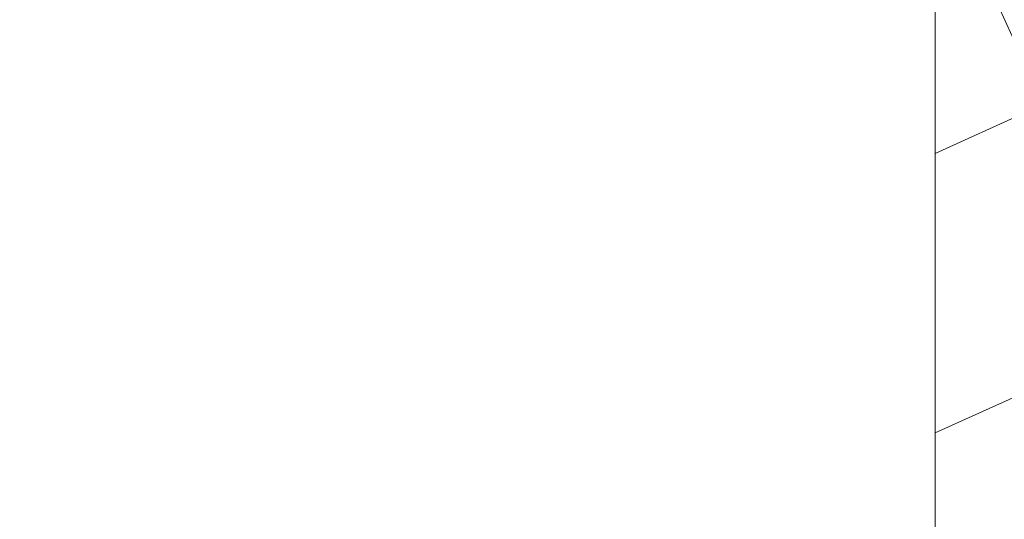
# Model space of a CAD drawing. Units: millimetres. Extents: x 0 to 747, y -14 to 589.
# Drawn here: x 306 to 332, y 53 to 66 of the extents above; entities that cross this region are included whole.
import ezdxf

# ---------------------------------------------------------------- set-up
doc = ezdxf.new("R2010")
doc.units = ezdxf.units.MM
doc.header["$PDMODE"] = 2
doc.header["$PDSIZE"] = 10
doc.linetypes.add('AM_ISO08W050', pattern=[18, 12, -1.5, 3, -1.5])
for name, color, linetype, lineweight in [('AEL-AM_7', 4, 'AM_ISO08W050', 18), ('AM_2', 6, 'Continuous', 20), ('AM_5', 3, 'Continuous', 20), ('Contour principale', 30, 'Continuous', 15), ('Contour secondaire', 5, 'Continuous', 9)]:
    doc.layers.add(name, color=color, linetype=linetype, lineweight=lineweight)
doc.styles.get("Standard").update_dxf_attribs({"font": 'arial.ttf'})
doc.dimstyles.new('MAL-ISO$0', dxfattribs={"dimtxt": 3, "dimasz": 3, "dimexe": 1, "dimexo": 1, "dimgap": 1.5, "dimtad": 1, "dimtxsty": 'Standard', "dimcen": 0, "dimclrd": 256, "dimclre": 256, "dimclrt": 3, "dimadec": 1, "dimazin": 2, "dimtp": 0.1, "dimtm": 0.1, "dimtfac": 0.71, "dimtmove": 0, "dimatfit": 3, "dimfxl": 1, "dimlwd": -1, "dimlwe": -1, "dimarcsym": 1})

# ---------------------------------------------------------------- blocks, each defined once
blk = doc.blocks.new('*D14')
at = {"layer": 'AM_5', "transparency": 16777216}
for p, q in [((328.9459216963023, 293.7538166571088), (273.3487329521157, 293.7538166571088)), ((274.3487329521157, 290.7538166571088), (274.3487329521158, 15.49447512984534)), ((305.0072569429867, 12.49447512984535), (273.3487329521158, 12.49447512984534))]:
    blk.add_line(p, q, dxfattribs=at)
for points in [[(273.8487329521157, 290.7538166571088), (274.8487329521157, 290.7538166571088), (274.3487329521157, 293.7538166571088)], [(273.8487329521158, 15.49447512984534), (274.8487329521158, 15.49447512984534), (274.3487329521158, 12.49447512984534)]]:
    blk.add_solid(points, dxfattribs=at)
at = {"layer": 'Defpoints', "color": 0, "transparency": 16777216}
for p in [(329.9459216963023, 293.7538166571088), (274.3487329521158, 12.49447512984534), (306.0072569429867, 12.49447512984535)]:
    blk.add_point(p, dxfattribs=at)
at = {"layer": 'AM_5', "color": 3, "transparency": 16777216, "insert": (270.225267740656, 153.3827017062886), "char_height": 4, "attachment_point": 5, "rotation": 90}
blk.add_mtext('Hauteur Fond de feuillure = HO + 10 (2050)', dxfattribs=at)
blk = doc.blocks.new('*D16')
at = {"layer": 'AM_5', "transparency": 16777216}
for p, q in [((328.9451706404798, 292.2538166570886), (287.3130164317353, 292.2538166570886)), ((288.3130164317353, 289.2538166570886), (288.3130164317353, 18.99447554166409)), ((328.9451766301299, 15.99447554166409), (287.3130164317353, 15.99447554166409))]:
    blk.add_line(p, q, dxfattribs=at)
for points in [[(287.8130164317353, 289.2538166570886), (288.8130164317353, 289.2538166570886), (288.3130164317353, 292.2538166570886)], [(287.8130164317353, 18.99447554166409), (288.8130164317353, 18.99447554166409), (288.3130164317353, 15.99447554166409)]]:
    blk.add_solid(points, dxfattribs=at)
at = {"layer": 'Defpoints', "color": 0, "transparency": 16777216}
for p in [(329.9451706404798, 292.2538166570886), (288.3130164317353, 15.99447554166409), (329.9451766301299, 15.99447554166409)]:
    blk.add_point(p, dxfattribs=at)
at = {"layer": 'AM_5', "color": 3, "transparency": 16777216, "insert": (284.1909154767557, 154.2118813860054), "char_height": 4, "attachment_point": 5, "rotation": 90}
blk.add_mtext('{\\fArial Black|b1|i0|c0|p34;\\C1;Hauteur Ouvrant : HO (2040)}', dxfattribs=at)
blk = doc.blocks.new('*D18')
at = {"layer": 'AM_5', "transparency": 16777216}
for p, q in [((328.9451700956597, 315.2538166570918), (257.1253509179986, 315.2538166570918)), ((258.1253509179986, 312.2538166570918), (258.1253509179987, 15.49447512989991)), ((305.0072569429867, 12.49447512989992), (257.1253509179987, 12.49447512989991))]:
    blk.add_line(p, q, dxfattribs=at)
for points in [[(257.6253509179986, 312.2538166570918), (258.6253509179986, 312.2538166570918), (258.1253509179986, 315.2538166570918)], [(257.6253509179987, 15.49447512989991), (258.6253509179987, 15.49447512989991), (258.1253509179987, 12.49447512989991)]]:
    blk.add_solid(points, dxfattribs=at)
at = {"layer": 'Defpoints', "color": 0, "transparency": 16777216}
for p in [(329.9451700956597, 315.2538166570918), (258.1253509179987, 12.49447512989991), (306.0072569429867, 12.49447512989992)]:
    blk.add_point(p, dxfattribs=at)
at = {"layer": 'AM_5', "color": 3, "transparency": 16777216, "insert": (254.0018857065389, 153.2399950649392), "char_height": 4, "attachment_point": 5, "rotation": 90}
blk.add_mtext('Hauteur Hors-Tout = HO + 53 (2093)', dxfattribs=at)
blk = doc.blocks.new('*D27')
at = {"layer": 'AM_5', "transparency": 16777216}
for p, q in [((329.9451827344863, 77.494547230464), (301.0027286645886, 77.49454715923797)), ((302.0027288085546, 18.99447628487861), (302.0027286719715, 74.49454716169892)), ((328.9451765907682, 15.99447635118271), (301.0027288159374, 15.99447628241765))]:
    blk.add_line(p, q, dxfattribs=at)
for points in [[(301.5027286719715, 74.49454716046844), (302.5027286719715, 74.4945471629294), (302.0027286645886, 77.49454716169892)], [(301.5027288085546, 18.99447628364813), (302.5027288085546, 18.99447628610908), (302.0027288159374, 15.99447628487861)]]:
    blk.add_solid(points, dxfattribs=at)
at = {"layer": 'Defpoints', "color": 0, "transparency": 16777216}
for p in [(302.0027288552992, 77.49454641848442), (330.9451829251968, 77.49454641848442), (329.9451766301299, 15.99447554166409)]:
    blk.add_point(p, dxfattribs=at)
at = {"layer": 'AM_5', "color": 3, "transparency": 16777216, "insert": (298.4590725331473, 46.6423938701974), "char_height": 4, "attachment_point": 5, "rotation": 90.00000014100225}
blk.add_mtext('123', dxfattribs=at)
blk = doc.blocks.new('dtzb')
at = {"layer": 'AEL-AM_7', "color": 5}
blk.add_line((-26.88981661018624, -12.53892741162053), (444.7390526915697, 207.385226149152), dxfattribs=at)
at = {"layer": 'AM_2', "color": 5, "linetype": 'Continuous'}
for p, q in [((376.4956925260049, 183.6286440300428), (378.6566154994216, 187.9993868090351)), ((378.6566154994216, 187.9993868090351), (385.0198895540234, 185.4353318736794)), ((392.9074884914007, 171.7868636386374), (378.6566154994216, 187.9993868090351)), ((393.7649723990035, 187.288836057789), (397.247868022896, 189.4780350430774)), ((401.2586306417506, 184.915186014925), (397.247868022896, 189.4780350430774)), ((397.247868022896, 189.4780350430774), (402.289169427022, 189.0955239014256)), ((408.20600522311, 190.3495863383541), (402.289169427022, 189.0955239014256)), ((402.289169427022, 189.0955239014256), (404.2675887616497, 187.2688640558881)), ((408.20600522311, 190.3495863383541), (404.2675887616497, 187.2688640558881)), ((383.2822951963317, 160.1079671036241), (360.0653629759472, 186.5207385747017)), ((360.0653629759472, 186.5207385747017), (367.711782880142, 181.8109883424149)), ((360.7478983011242, 178.5636756328422), (360.0653629759472, 186.5207385747017)), ((376.4956925260049, 183.6286440300428), (367.7506096810248, 181.7751398459332)), ((387.0987070594128, 173.8389596614543), (376.4956925260049, 183.6286440300428)), ((393.7649723990035, 187.288836057789), (385.0198895540234, 185.4353318736794)), ((385.0198895540234, 185.4353318736794), (392.7726583052572, 178.2772582118305)), ((404.2675887616497, 187.2688640558881), (392.7726583052572, 178.2772582118305)), ((398.5936375158053, 182.8305655055119), (393.7649723990035, 187.288836057789)), ((344.7714190706756, 179.389055408039), (352.4178389748704, 174.6793051757522)), ((345.4539544005092, 171.4319924655974), (344.7714190706756, 179.389055408039)), ((367.9883512910601, 152.9762839363793), (344.7714190706756, 179.389055408039)), ((360.7478983011242, 178.5636756328422), (352.4178389748704, 174.6793051757522)), ((375.6358752921369, 164.8177173353288), (360.7478983011242, 178.5636756328422)), ((367.711782880142, 181.8109883424149), (381.2777278442081, 169.2856523674818)), ((392.7726583052572, 178.2772582118305), (392.9074884914007, 171.7868636386374)), ((352.4178389748704, 174.6793051757522), (367.3058159658831, 160.9333468785298)), ((387.0987070594128, 173.8389596614543), (381.2777278442081, 169.2856523674818)), ((387.0987070594128, 173.8389596614543), (392.9074884914007, 171.7868636386374)), ((352.6944073857885, 145.8446007694256), (329.477475165404, 172.2573722413763)), ((330.160010490581, 164.3003092989347), (329.477475165404, 172.2573722413763)), ((329.477475165404, 172.2573722413763), (337.1238950742554, 167.5476220087985)), ((345.4539544005092, 171.4319924655974), (337.1238950742554, 167.5476220087985)), ((360.3419313868653, 157.6860341686661), (345.4539544005092, 171.4319924655974)), ((381.2777278442081, 169.2856523674818), (383.2822951963317, 160.1079671036241)), ((314.1835312554758, 165.1256890738405), (321.8299511643272, 160.4159388421358)), ((314.8660665853095, 157.168626131981), (314.1835312554758, 165.1256890738405)), ((337.4004634805169, 138.7129176027629), (314.1835312554758, 165.1256890738405)), ((330.160010490581, 164.3003092989347), (321.8299511643272, 160.4159388421358)), ((345.0479874769371, 150.5543510017123), (330.160010490581, 164.3003092989347)), ((337.1238950742554, 167.5476220087985), (352.0118720606115, 153.8016637118671)), ((375.6358752921369, 164.8177173353288), (367.3058159658831, 160.9333468785298)), ((375.6093082586449, 164.8516808107634), (375.4625860471424, 164.7369112340057)), ((375.6358752921369, 164.8177173353288), (383.2822951963317, 160.1079671036241)), ((322.1065195752453, 131.5812344358092), (298.8895873548609, 157.9940059071778)), ((299.5721226800379, 150.0369429653183), (298.8895873548609, 157.9940059071778)), ((298.8895873548609, 157.9940059071778), (306.5360072590556, 153.2842556751821)), ((321.8299511643272, 160.4159388421358), (336.7179281506833, 146.6699805446224)), ((360.3419313868653, 157.6860341686661), (352.0118720606115, 153.8016637118671)), ((360.3419313868653, 157.6860341686661), (367.9883512910601, 152.9762839363793)), ((367.3058159658831, 160.9333468785298), (367.9883512910601, 152.9762839363793)), ((314.8660665853095, 157.168626131981), (306.5360072590556, 153.2842556751821)), ((306.5360072590556, 153.2842556751821), (321.4239842454117, 139.5382973776686)), ((329.7540435716655, 143.4226678350497), (314.8660665853095, 157.168626131981)), ((352.0118720606115, 153.8016637118671), (352.6944073857885, 145.8446007694256)), ((283.5956434495893, 150.862322740224), (291.242063353784, 146.1525725079373)), ((284.2781787747663, 142.9052597983646), (283.5956434495893, 150.862322740224)), ((306.8125756653171, 124.4495512691465), (283.5956434495893, 150.862322740224)), ((299.5721226800379, 150.0369429653183), (291.242063353784, 146.1525725079373)), ((314.4600996710506, 136.2909846680959), (299.5721226800379, 150.0369429653183)), ((345.0479874769371, 150.5543510017123), (336.7179281506833, 146.6699805446224)), ((345.0479874769371, 150.5543510017123), (352.6944073857885, 145.8446007694256)), ((268.3016995396611, 143.7306395735613), (275.9481194438558, 139.0208893412746)), ((268.9842348694947, 135.7735766317019), (268.3016995396611, 143.7306395735613)), ((291.5186317600455, 117.3178681021927), (268.3016995396611, 143.7306395735613)), ((284.2781787747663, 142.9052597983646), (275.9481194438558, 139.0208893412746)), ((299.1661557611224, 129.1593015014332), (284.2781787747663, 142.9052597983646)), ((291.242063353784, 146.1525725079373), (306.1300403447967, 132.4066142110059)), ((329.7540435716655, 143.4226678350497), (321.4239842454117, 139.5382973776686)), ((329.7540435716655, 143.4226678350497), (337.4004634805169, 138.7129176027629)), ((336.7179281506833, 146.6699805446224), (337.4004634805169, 138.7129176027629)), ((275.9481194438558, 139.0208893412746), (290.8360964348685, 125.2749310440522)), ((321.4239842454117, 139.5382973776686), (322.1065195752453, 131.5812344358092)), ((276.2246878594306, 110.1861849349189), (253.0077556343895, 136.5989564066076)), ((253.6902909642231, 128.6418934647481), (253.0077556343895, 136.5989564066076)), ((253.0077556343895, 136.5989564066076), (260.6541755432409, 131.8892061743209)), ((268.9842348694947, 135.7735766317019), (260.6541755432409, 131.8892061743209)), ((268.9842348694947, 135.7735766317019), (260.6541755432409, 131.8892061743209)), ((283.8722118558508, 122.0276183341884), (268.9842348694947, 135.7735766317019)), ((314.4600996710506, 136.2909846680959), (306.1300403447967, 132.4066142110059)), ((306.1300403447967, 132.4066142110059), (306.8125756653171, 124.4495512691465)), ((314.4600996710506, 136.2909846680959), (322.1065195752453, 131.5812344358092)), ((237.7138117291179, 129.4672732399449), (245.3602316379693, 124.7575230076582)), ((238.3963470589515, 121.5102102980854), (237.7138117291179, 129.4672732399449)), ((260.9307439495024, 103.0545017682562), (237.7138117291179, 129.4672732399449)), ((253.6902909642231, 128.6418934647481), (245.3602316379693, 124.7575230076582)), ((268.5782679505792, 114.8959351672347), (253.6902909642231, 128.6418934647481)), ((260.6541755432409, 131.8892061743209), (275.5421525295969, 118.1432478773895)), ((299.1661557611224, 129.1593015014332), (290.8360964348685, 125.2749310440522)), ((299.1661557611224, 129.1593015014332), (306.8125756653171, 124.4495512691465)), ((222.4198678238463, 122.3355900732822), (230.0662877280411, 117.6258398407044)), ((223.1024031490233, 114.3785271308407), (222.4198678238463, 122.3355900732822)), ((245.6368000442308, 95.92281860130242), (222.4198678238463, 122.3355900732822)), ((245.3602316379693, 124.7575230076582), (260.2482086243253, 111.0115647098246)), ((283.8722118558508, 122.0276183341884), (275.5421525295969, 118.1432478773895)), ((283.8722118558508, 122.0276183341884), (275.5421525295969, 118.1432478773895)), ((283.8722118558508, 122.0276183341884), (291.5186317600455, 117.3178681021927)), ((290.8360964348685, 125.2749310440522), (291.5186317600455, 117.3178681021927)), ((238.3963470589515, 121.5102102980854), (230.0662877280411, 117.6258398407044)), ((230.0662877280411, 117.6258398407044), (244.9542647143971, 103.8798815431619)), ((253.284324040651, 107.7642520005429), (238.3963470589515, 121.5102102980854)), ((275.5421525295969, 118.1432478773895), (276.2246878594306, 110.1861849349189)), ((230.3428561389592, 88.79113543463973), (207.1259239139181, 115.2039069063285)), ((207.8084592437517, 107.2468439638578), (207.1259239139181, 115.2039069063285)), ((207.1259239139181, 115.2039069063285), (214.7723438227695, 110.4941566740417)), ((223.1024031490233, 114.3785271308407), (214.7723438227695, 110.4941566740417)), ((237.9903801353794, 100.6325688335892), (223.1024031490233, 114.3785271308407)), ((268.5782679505792, 114.8959351672347), (260.2482086243253, 111.0115647098246)), ((268.5782679505792, 114.8959351672347), (276.2246878594306, 110.1861849349189)), ((191.8319800086465, 108.0722237390546), (199.4783999174979, 103.3624735064768)), ((192.5145153384801, 100.1151607971951), (191.8319800086465, 108.0722237390546)), ((215.048912229031, 81.65945226768599), (191.8319800086465, 108.0722237390546)), ((207.8084592437517, 107.2468439638578), (199.4783999174979, 103.3624735064768)), ((222.6964362301078, 93.50088566692648), (207.8084592437517, 107.2468439638578)), ((214.7723438227695, 110.4941566740417), (229.6603208091256, 96.7481983764992)), ((253.284324040651, 107.7642520005429), (244.9542225953337, 103.879861902733)), ((253.284324040651, 107.7642520005429), (260.9307439495024, 103.0545017682562)), ((260.2482086243253, 111.0115647098246), (260.9307439495024, 103.0545017682562)), ((199.4783999174979, 103.3624735064768), (214.366376903854, 89.61651520954547)), ((244.9542647143971, 103.8798815431619), (245.6368000442308, 95.92281860130242)), ((199.7549683237594, 74.5277691010233), (176.5380361033749, 100.9405405721009)), ((177.2205714285519, 92.9834776302414), (176.5380361033749, 100.9405405721009)), ((176.5380361033749, 100.9405405721009), (184.1844560075697, 96.23079033981412)), ((192.5145153384801, 100.1151607971951), (184.1844560075697, 96.23079033981412)), ((207.4024923201796, 86.36920249997274), (192.5145153384801, 100.1151607971951)), ((237.9903801353794, 100.6325688335892), (229.6603208091256, 96.7481983764992)), ((229.6603208091256, 96.7481983764992), (230.3428561389592, 88.79113543463973)), ((237.9903801353794, 100.6325688335892), (245.6368000442308, 95.92281860130242)), ((184.4610244184878, 67.39608593406956), (161.2440921934467, 93.80885740543818)), ((161.9266275232803, 85.8517944635787), (161.2440921934467, 93.80885740543818)), ((161.2440921934467, 93.80885740543818), (168.8905121022981, 89.09910717315142)), ((177.2205714285519, 92.9834776302414), (168.8905121022981, 89.09910717315142)), ((192.108548414908, 79.23751933272797), (177.2205714285519, 92.9834776302414)), ((184.1844560075697, 96.23079033981412), (199.0724329939258, 82.48483204288277)), ((222.6964362301078, 93.50088566692648), (214.366376903854, 89.61651520954547)), ((222.6964362301078, 93.50088566692648), (230.3428561389592, 88.79113543463973)), ((145.9501482881751, 86.67717423848444), (153.5965681970265, 81.96742400619769)), ((146.6326836180087, 78.72011129662496), (145.9501482881751, 86.67717423848444)), ((169.1670805085596, 60.26440276740686), (145.9501482881751, 86.67717423848444)), ((168.8905121022981, 89.09910717315142), (183.7784890886542, 75.35314887592904)), ((214.366376903854, 89.61651520954547), (215.048912229031, 81.65945226768599)), ((161.9266275232803, 85.8517944635787), (153.5965681970265, 81.96742400619769)), ((161.9266275232803, 85.8517944635787), (153.5965681970265, 81.96742400619769)), ((153.5965681970265, 81.96742400619769), (168.4845451833826, 68.22146570926634)), ((176.8146045096364, 72.10583616606527), (161.9266275232803, 85.8517944635787)), ((207.4024923201796, 86.36920249997274), (199.0724329939258, 82.48483204288277)), ((199.0724329939258, 82.48483204288277), (199.7549683237594, 74.5277691010233)), ((207.4024923201796, 86.36920249997274), (215.048912229031, 81.65945226768599)), ((153.873136603288, 53.13271960014754), (130.6562043829035, 79.54549107182174)), ((131.3387397080223, 71.58842812938019), (130.6562043829035, 79.54549107182174)), ((130.6562043829035, 79.54549107182174), (138.3026242917549, 74.83574083953499)), ((146.6326836180087, 78.72011129662496), (138.3026242917549, 74.83574083953499)), ((161.5206606043648, 64.97415299911154), (146.6326836180087, 78.72011129662496)), ((192.108548414908, 79.23751933272797), (183.7784890886542, 75.35314887592904)), ((192.108548414908, 79.23751933272797), (199.7549683237594, 74.5277691010233)), ((138.5791926980164, 46.0010364331938), (115.3622604729753, 72.41380790457697)), ((116.0447958027507, 64.4567449627175), (115.3622604729753, 72.41380790457697)), ((115.3622604729753, 72.41380790457697), (123.0086803818267, 67.70405767258126)), ((131.3387397080223, 71.58842812938019), (123.0086803818267, 67.70405767258126)), ((146.2267166943784, 57.84246983244884), (131.3387397080223, 71.58842812938019)), ((138.3026242917549, 74.83574083953499), (153.1906012734544, 61.08978254231261)), ((176.8146045096364, 72.10583616606527), (168.4845451833826, 68.22146570926634)), ((176.8146045096364, 72.10583616606527), (168.4845451833826, 68.22146570926634)), ((176.8146045096364, 72.10583616606527), (184.4610244184878, 67.39608593406956)), ((183.7784890886542, 75.35314887592904), (184.4610244184878, 67.39608593406956)), ((123.0086803818267, 67.70405767258126), (137.8966573681246, 53.95809937505328)), ((168.4845451833826, 68.22146570926634), (169.1670805085596, 60.26440276740686)), ((100.0683165676455, 65.28212473762323), (107.7147364764969, 60.57237450591856)), ((100.7508518974792, 57.32506179576376), (100.0683165676455, 65.28212473762323)), ((123.28524878803, 38.86935326653111), (100.0683165676455, 65.28212473762323)), ((116.0447958027507, 64.4567449627175), (107.7147364764969, 60.57237450591856)), ((130.9327727891068, 50.71078666548055), (116.0447958027507, 64.4567449627175)), ((161.5206606043648, 64.97415299911154), (153.1906012734544, 61.08978254231261)), ((153.1906012734544, 61.08978254231261), (153.873136603288, 53.13271960014754)), ((161.5206606043648, 64.97415299911154), (169.1670805085596, 60.26440276740686)), ((84.77437266703055, 58.15044157096054), (92.42079257122532, 53.44069133895027)), ((85.45690798755095, 50.19337862908651), (84.77437266703055, 58.15044157096054)), ((107.9913048827584, 31.73767009957737), (84.77437266703055, 58.15044157096054)), ((100.7508518974792, 57.32506179576376), (92.42079257122532, 53.44069133895027)), ((115.6388288838352, 43.57910349881786), (100.7508518974792, 57.32506179576376)), ((107.7147364764969, 60.57237450591856), (122.602713462853, 46.82641620839058)), ((146.2267166943784, 57.84246983244884), (137.8966152490611, 53.95807973404226)), ((146.2267166943784, 57.84246983244884), (153.873136603288, 53.13271960014754)), ((92.69736097748682, 24.60598693291467), (69.48042875710235, 51.01875840399225)), ((70.16296408227936, 43.06169546213277), (69.48042875710235, 51.01875840399225)), ((69.48042875710235, 51.01875840399225), (77.12684866129712, 46.3090081717055)), ((92.42079257122532, 53.44069133895027), (107.3087695529248, 39.69473304143685)), ((137.8966573681246, 53.95809937505328), (138.5791926980164, 46.0010364331938)), ((85.45690798755095, 50.19337862908651), (77.12684866129712, 46.3090081717055)), ((85.45690798755095, 50.19337862908651), (77.12684866129712, 46.3090081717055)), ((77.12684866129712, 46.3090081717055), (92.01482565230981, 32.56304987477415)), ((100.3448849785636, 36.44742033186412), (85.45690798755095, 50.19337862908651)), ((130.9327727891068, 50.71078666548055), (122.602713462853, 46.82641620839058)), ((122.602713462853, 46.82641620839058), (123.28524878803, 38.86935326653111)), ((130.9327727891068, 50.71078666548055), (138.5791926980164, 46.0010364331938)), ((54.18648485183076, 43.88707523732955), (61.83290475602553, 39.1773250050428)), ((54.86902018166438, 35.93001229547008), (54.18648485183076, 43.88707523732955)), ((77.40341707221523, 17.47430376537886), (54.18648485183076, 43.88707523732955)), ((70.16296408227936, 43.06169546213277), (61.83290475602553, 39.1773250050428)), ((85.05094107329205, 29.31573716520143), (70.16296408227936, 43.06169546213277)), ((115.6388288838352, 43.57910349881786), (107.3087695529248, 39.69473304143685)), ((115.6388288838352, 43.57910349881786), (123.28524878803, 38.86935326653111)), ((62.10947316694364, 10.34262059871617), (38.89254094655917, 36.75539207037582)), ((39.57507627173618, 28.79832912851634), (38.89254094655917, 36.75539207037582)), ((38.89254094655917, 36.75539207037582), (46.53896085541055, 32.04564183808907)), ((54.86902018166438, 35.93001229547008), (46.53896085541055, 32.04564183808907)), ((69.75699716802046, 22.18405399795665), (54.86902018166438, 35.93001229547008)), ((61.83290475602553, 39.1773250050428), (76.72088174703822, 25.43136670782042)), ((100.3448849785636, 36.44742033186412), (92.01482565230981, 32.56304987477415)), ((100.3448849785636, 36.44742033186412), (92.01482565230981, 32.56304987477415)), ((100.3448849785636, 36.44742033186412), (107.9913048827584, 31.73767009957737)), ((107.3087695529248, 39.69473304143685), (107.9913048827584, 31.73767009957737)), ((46.53896085541055, 32.04564183808907), (61.42693784176663, 18.29968354057564)), ((92.01482565230981, 32.56304987477415), (92.69736097748682, 24.60598693291467)), ((-1.262597953071236, 3.66712716179245), (-11.98282014489814, 26.65671783387006)), ((-9.642205279364134, 29.21105073885337), (17.76689448016987, 19.2349542794218)), ((23.59859703663096, 29.62370890371312), (31.24501694548235, 24.91395867142637)), ((24.28113236646459, 21.66664596185365), (23.59859703663096, 29.62370890371312)), ((46.81552926167205, 3.21093743205347), (23.59859703663096, 29.62370890371312)), ((39.57507627173618, 28.79832912851634), (31.24501694548235, 24.91395867142637)), ((39.57507627173618, 28.79832912851634), (31.24501694548235, 24.91395867142637)), ((54.46305325809226, 15.05237083100292), (39.57507627173618, 28.79832912851634)), ((85.05094107329205, 29.31573716520143), (76.72088174703822, 25.43136670782042)), ((76.72088174703822, 25.43136670782042), (77.40341707221523, 17.47430376537886)), ((85.05094107329205, 29.31573716520143), (92.69736097748682, 24.60598693291467)), ((24.28113236646459, 21.66664596185365), (19.20059148776636, 19.29755084220596)), ((39.16910935282067, 7.920687664340221), (24.28113236646459, 21.66664596185365)), ((31.24501694548235, 24.91395867142637), (46.13299393183843, 11.16800037362191)), ((69.75699716802046, 22.18405399795665), (61.42689571804658, 18.2996639001467)), ((69.75699716802046, 22.18405399795665), (77.40341707221523, 17.47430376537886)), ((26.42079956452653, 1.976053181319003), (18.4255327386345, 19.12195822228023)), ((61.42693784176663, 18.29968354057564), (62.10947316694364, 10.34262059871617)), ((54.46305325809226, 15.05237083100292), (46.13299393183843, 11.16800037362191)), ((54.46305325809226, 15.05237083100292), (46.13299393183843, 11.16800037362191)), ((46.13299393183843, 11.16800037362191), (46.81552926167205, 3.21093743205347)), ((54.46305325809226, 15.05237083100292), (62.10947316694364, 10.34262059871617)), ((-1.262597953071236, 3.66712716179245), (3.98103995337442, 6.112275676026911)), ((7.241237970025395, -0.8792415383104526), (3.98103995337442, 6.112275676026911)), ((39.16910935282067, 7.920687664340221), (27.12468389976129, 2.304279835701891)), ((39.16910935282067, 7.920687664340221), (46.81552926167205, 3.21093743205347)), ((16.17907301611558, -26.16285925232296), (26.15516947205469, 1.246240503718582)), ((1.997600063637947, -3.324390051962837), (7.241237970025395, -0.8792415383104526)), ((12.71782225086645, -26.31398072433149), (1.997600063637947, -3.324390051962837))]:
    blk.add_line(p, q, dxfattribs=at)
for centre, start, end in [((-10.28349304482981, 27.44912707425465), 70.00000000044706, 205.0000000000485), ((18.40818225029216, 20.99687794314741), 250.000000000447, 295.0000000001367), ((27.9170931372355, 0.6049527347604453), 115.0000000001367, 159.999999999984), ((14.41714935093478, -25.52157148336482), 205.0000000000485, 339.999999999984)]:
    blk.add_arc(centre, 1.875000000004213, start, end, dxfattribs=at)
blk = doc.blocks.new('Nouvelle parclose 23x18')
at = {"layer": 'Contour secondaire', "xscale": -0.05000030415043834, "yscale": 0.05000030415043834, "zscale": 0.05000030415043834, "rotation": 7.050253288467836e-08}
blk.add_blockref('dtzb', (10.6616361503558, 2.874235245588977), dxfattribs=at)

msp = doc.modelspace()

# ---------------------------------------------------------------- hatches: boundary and pattern name
at = {"layer": 'Contour secondaire'}
h = msp.add_hatch(dxfattribs=at)
h.set_pattern_fill('352', color=5, scale=73.33377942064288, angle=-38.99999875561849)
h.set_pattern_definition([(321.0000012443815, (31.52383747984152, -23.01579130305771), (103.1414930218481, 10.84061001305158), [22.00013382619287, -51.33364559445002]), (321.0000012443815, (33.83135955506145, -20.16623872718523), (103.1414930218481, 10.84061001305158), [22.00013382619287, -51.33364559445002]), (321.0000012443815, (41.29595628137372, -16.77465565066015), (103.1414930218481, 10.84061001305158), [14.66675588412858, -58.66702353651431]), (321.0000012443815, (48.7605530076861, -13.3830725741351), (103.1414930218481, 10.84061001305158), [11.00006691309643, -62.33371250754645]), (321.0000012443815, (53.37559715812586, -7.683967422390083), (103.1414930218481, 10.84061001305158), [7.333377942064288, -66.0004014785786]), (321.0000012443815, (43.7428784292033, 9.552748105454441), (103.1414930218481, 10.84061001305158), [3.666688971032144, -18.33344485516072, 3.666688971032144, -47.66695662341787]), (321.0000012443815, (54.59905823204065, 5.479734455667199), (103.1414930218481, 10.84061001305158), [3.666688971032144, -29.33351176825715, 11.00006691309643, -29.33351176825715]), (321.0000012443815, (68.3047906107505, -0.9008012693399792), (103.1414930218481, 10.84061001305158), [3.666688971032144, -3.666688971032144, 3.666688971032144, -62.33371250754645]), (321.0000012443815, (67.76276011009793, 4.256273381752436), (103.1414930218481, 10.84061001305158), [3.666688971032144, -69.66709044961074]), (321.0000012443815, (69.52825168466529, 12.26290060871733), (103.1414930218481, 10.84061001305158), [11.00006691309643, -62.33371250754645]), (321.0000012443815, (74.14329583510516, 17.96200576046232), (103.1414930218481, 10.84061001305158), [14.66675588412858, -58.66702353651431]), (321.0000012443815, (75.90878740967241, 25.96863298742721), (103.1414930218481, 10.84061001305158), [18.33344485516072, -22.00013382619287, 3.666688971032144, -29.33351176825715]), (51.00000124438152, (25.42210190005358, 10.2341786787166), (-10.84061001305157, 103.1414930218481), [3.666688971032144, -7.333377942064288, 18.33344485516072, -44.00026765238573]), (51.00000124438152, (32.88669862636584, 13.62576175524168), (-10.84061001305157, 103.1414930218481), [3.666688971032144, -3.666688971032144, 11.00006691309643, -55.00033456548216]), (51.00000124438152, (54.19642780399772, 34.1146602870017), (-10.84061001305157, 103.1414930218481), [7.333377942064288, -66.0004014785786]), (51.00000124438152, (38.58580377811086, 9.010717604801869), (-10.84061001305157, 103.1414930218481), [14.66675588412858, -22.00013382619287, 3.666688971032144, -33.0002007392893]), (51.00000124438152, (66.81809918140243, 38.04827386417935), (-10.84061001305157, 103.1414930218481), [3.666688971032144, -69.66709044961074]), (51.00000124438152, (46.5924310050757, 7.245226030234534), (-10.84061001305157, 103.1414930218481), [11.00006691309643, -62.33371250754645]), (51.00000124438152, (54.59905823204065, 5.479734455667199), (-10.84061001305157, 103.1414930218481), [7.333377942064288, -66.0004014785786]), (51.00000124438152, (60.29816338378555, 0.8646903052273842), (-10.84061001305157, 103.1414930218481), [3.666688971032144, -11.00006691309643, 11.00006691309643, -47.66695662341787]), (51.00000124438152, (65.455238034878, 1.406720805879957), (-10.84061001305157, 103.1414930218481), [3.666688971032144, -69.66709044961074]), (51.00000124438152, (59.07470230987087, -12.29901157282993), (-10.84061001305157, 103.1414930218481), [10.26672911889001, -63.06705030175288]), (51.00000124438152, (52.69416658486375, -26.00474395153981), (-10.84061001305157, 103.1414930218481), [7.333377942064288, -66.0004014785786]), (51.00000124438152, (76.85344833836803, -7.823367494999701), (-10.84061001305157, 103.1414930218481), [3.666688971032144, -69.66709044961074]), (51.00000124438152, (80.24503141489299, -15.28796422131202), (-10.84061001305157, 103.1414930218481), [11.00006691309643, -62.33371250754645]), (51.00000124438152, (85.94413656663801, -19.90300837175184), (-10.84061001305157, 103.1414930218481), [11.00006691309643, -62.33371250754645]), (6.000001244381512, (58.93530223726134, -35.77686275307204), (46.15044150527626, 56.99105151853408), [5.185431542833651, -5.185431542833651, 5.185431542833651, -88.15333078088858]), (6.000001244381512, (59.07470230987087, -12.29901157282993), (46.15044150527626, 56.99105151853408), [10.3708630856673, -93.33876232372222]), (6.000001244381512, (59.35350245509005, 34.6566907876543), (46.15044150527626, 56.99105151853408), [10.3708630856673, -93.33876232372222]), (6.000001244381512, (59.21410238248041, 11.17883960741219), (46.15044150527626, 56.99105151853408), [10.3708630856673, -93.33876232372222]), (6.000001244381512, (52.83356665747328, -2.526892771297696), (46.15044150527626, 56.99105151853408), [10.3708630856673, -93.33876232372222]), (6.000001244381512, (60.70079381182859, -27.77023552610714), (46.15044150527626, 56.99105151853408), [10.3708630856673, -93.33876232372222]), (6.000001244381512, (57.30921073530351, -20.30563879979482), (46.15044150527626, 56.99105151853408), [15.5564412960598, -88.15318411332973]), (6.000001244381512, (60.97959395704777, 19.18546683437708), (46.15044150527626, 56.99105151853408), [5.185431542833651, -98.52419386655588]), (6.000001244381512, (62.74508553161513, 27.19209406134198), (46.15044150527626, 56.99105151853408), [5.185431542833651, -98.52419386655588]), (6.000001244381512, (85.54150613859508, 8.73191745958269), (46.15044150527626, 56.99105151853408), [5.185431542833651, -98.52419386655588]), (6.000001244381512, (39.669864779416, -1.303431697382962), (46.15044150527626, 56.99105151853408), [5.185431542833651, -98.52419386655588]), (6.000001244381512, (87.1675976405528, -6.739306493694528), (46.15044150527626, 56.99105151853408), [5.185431542833651, -98.52419386655588]), (6.000001244381512, (62.6056854590056, 3.714242881099864), (46.15044150527626, 56.99105151853408), [5.185431542833651, -98.52419386655588]), (6.000001244381512, (72.91983476119037, 4.798303882405037), (46.15044150527626, 56.99105151853408), [5.185431542833651, -98.52419386655588]), (96.00000124438152, (60.84019388443824, -4.292384345865031), (-56.99105151853407, 46.15044150527626), [5.185431542833659, -5.185431542833659, 15.55644129605982, -77.78232102766253]), (96.00000124438152, (69.38885161205565, -11.21495057152475), (-56.99105151853407, 46.15044150527626), [5.185431542833659, -98.524193866556]), (96.00000124438152, (53.23619708551632, -31.16181860263221), (-56.99105151853407, 46.15044150527626), [5.185431542833659, -98.524193866556]), (96.00000124438152, (53.37559715812586, -7.683967422390083), (-56.99105151853407, 46.15044150527626), [5.185431542833659, -98.524193866556]), (96.00000124438152, (71.15434318662301, -3.208323344559858), (-56.99105151853407, 46.15044150527626), [5.185431542833659, -98.524193866556]), (96.00000124438152, (45.36896993116102, -5.918475847822776), (-56.99105151853407, 46.15044150527626), [5.185431542833659, -98.524193866556]), (96.00000124438152, (68.16539053814085, -24.37865244958206), (-56.99105151853407, 46.15044150527626), [5.185431542833659, -98.524193866556]), (96.00000124438152, (14.42652202460658, -9.170658851738239), (-56.99105151853407, 46.15044150527626), [5.185431542833659, -98.524193866556]), (96.00000124438152, (19.58359667569903, -8.628628351085666), (-56.99105151853407, 46.15044150527626), [10.37086308566732, -93.33876232372235]), (96.00000124438152, (24.74067132679136, -8.086597850433094), (-56.99105151853407, 46.15044150527626), [10.37086308566732, -93.33876232372235]), (96.00000124438152, (30.43977647853637, -12.70164200087291), (-56.99105151853407, 46.15044150527626), [10.37086308566732, -93.33876232372235]), (96.00000124438152, (37.90437320484864, -9.310058924347857), (-56.99105151853407, 46.15044150527626), [10.37086308566732, -93.33876232372235]), (96.00000124438152, (79.16097041358785, -4.973814919127221), (-56.99105151853407, 46.15044150527626), [10.37086308566732, -93.33876232372235]), (96.00000124438152, (67.48395996487875, -42.69942897873177), (-56.99105151853407, 46.15044150527626), [10.37086308566732, -93.33876232372235]), (96.00000124438152, (107.2538657442699, 0.5858901600081765), (-56.99105151853407, 46.15044150527626), [10.37086308566732, -93.33876232372235]), (96.00000124438152, (102.63882159383, -5.113214991736811), (-56.99105151853407, 46.15044150527626), [10.37086308566732, -93.33876232372235]), (96.00000124438152, (94.63219436686518, -3.347723417169476), (-56.99105151853407, 46.15044150527626), [10.37086308566732, -93.33876232372235]), (96.00000124438152, (54.73845830465029, 28.95758563590931), (-56.99105151853407, 46.15044150527626), [15.55644129605982, -88.15318411332986]), (96.00000124438152, (87.1675976405528, -6.739306493694528), (-56.99105151853407, 46.15044150527626), [15.55644129605982, -88.15318411332986]), (347.5650524443815, (69.66765175727483, 35.74075178895944), (56.99105153591835, -46.15044148160251), [8.198716539227858, -155.780599255653]), (347.5650524443815, (46.5924310050757, 7.245226030234534), (56.99105153591835, -46.15044148160251), [8.198716539227858, -155.780599255653]), (347.5650524443815, (66.13666860814021, 19.72749733502965), (56.99105153591835, -46.15044148160251), [8.198716539227858, -155.780599255653]), (347.5650524443815, (50.92867501029639, -34.0113711785047), (56.99105153591835, -46.15044148160251), [8.198716539227858, -155.780599255653]), (347.5650524443815, (52.69416658486375, -26.00474395153981), (56.99105153591835, -46.15044148160251), [8.198716539227858, -155.780599255653]), (347.5650524443815, (44.82693943050845, -0.7614011967303611), (56.99105153591835, -46.15044148160251), [8.198716539227858, -155.780599255653]), (347.5650524443815, (67.90216018270758, 27.73412456199455), (56.99105153591835, -46.15044148160251), [8.198716539227858, -155.780599255653]), (347.5650524443815, (71.15434318662301, -3.208323344559858), (56.99105153591835, -46.15044148160251), [16.39743307845572, -147.5818827164252]), (24.43495006438152, (78.0769094122827, 5.340334383057609), (46.15044150730905, 56.99105151510158), [8.198716539227874, -155.7805992556533]), (24.43495006438152, (72.78043468858073, -18.67954729783708), (46.15044150730905, 56.99105151510158), [8.198716539227874, -155.7805992556533]), (24.43495006438152, (53.5149972307355, 15.793883757852), (46.15044150730905, 56.99105151510158), [8.198716539227874, -155.7805992556533]), (24.43495006438152, (44.42430900246541, 27.87352463460414), (46.15044150730905, 56.99105151510158), [8.198716539227874, -155.7805992556533]), (24.43495006438152, (69.38885161205565, -11.21495057152475), (46.15044150730905, 56.99105151510158), [8.198716539227874, -155.7805992556533]), (24.43495006438152, (63.68974646031074, -6.599906421084938), (46.15044150730905, 56.99105151510158), [8.198716539227874, -155.7805992556533]), (24.43495006438152, (47.81589207899049, 20.40892790829184), (46.15044150730905, 56.99105151510158), [16.39743307845575, -147.5818827164254]), (24.43495006438152, (74.40652619053844, -34.15077125111429), (46.15044150730905, 56.99105151510158), [16.39743307845575, -147.5818827164254]), (24.43495006438152, (71.01494311401348, -26.68617452480197), (46.15044150730905, 56.99105151510158), [16.39743307845575, -147.5818827164254]), (77.56505244438154, (18.49953567439388, 1.685520951099136), (46.15044148160247, 56.99105153591836), [8.198716539227858, -155.780599255653]), (77.56505244438154, (43.88227850181283, 33.03059928569655), (46.15044148160247, 56.99105153591836), [8.198716539227858, -155.780599255653]), (77.56505244438154, (22.97517975222399, -16.09322507739799), (46.15044148160247, 56.99105153591836), [8.198716539227858, -155.780599255653]), (77.56505244438154, (58.81147195443748, 39.81376543874669), (46.15044148160247, 56.99105153591836), [8.198716539227858, -155.780599255653]), (77.56505244438154, (36.82031220354349, 1.004090377836974), (46.15044148160247, 56.99105153591836), [8.198716539227858, -155.780599255653]), (77.56505244438154, (52.83356665747328, -2.526892771297696), (46.15044148160247, 56.99105153591836), [8.198716539227858, -155.780599255653]), (77.56505244438154, (67.76276011009793, 4.256273381752436), (46.15044148160247, 56.99105153591836), [8.198716539227858, -155.780599255653]), (77.56505244438154, (23.65661032548621, 2.227551451751708), (46.15046722663811, 56.99104585904067), [8.198716539227858, -155.780599255653]), (77.56505244438154, (44.82693943050845, -0.7614011967303611), (46.15044148160247, 56.99105153591836), [8.198716539227858, -155.780599255653]), (77.56505244438154, (57.30921073530351, -20.30563879979482), (46.15044148160247, 56.99105153591836), [8.198716539227858, -155.780599255653]), (77.56505244438154, (67.62336003748828, -19.22157779848965), (46.15044148160247, 56.99105153591836), [8.198716539227858, -155.780599255653]), (77.56505244438154, (92.86670279229781, -11.35435064413437), (46.15044148160247, 56.99105153591836), [8.198716539227858, -155.780599255653]), (77.56505244438154, (63.96854660552981, 40.35579593939929), (46.15044148160247, 56.99105153591836), [8.198716539227858, -155.780599255653]), (77.56505244438154, (53.11236680269258, 44.42880958918653), (46.15044148160247, 56.99105153591836), [16.39743307845572, -147.5818827164252]), (77.56505244438154, (29.35571547723123, -2.387492698688106), (46.15044148160247, 56.99105153591836), [16.39743307845572, -147.5818827164252]), (114.4349500643815, (13.88449152395401, -4.013584200645823), (-56.99105151510157, 46.15044150730907), [8.198716539227874, -155.7805992556533]), (114.4349500643815, (60.01936323856648, -46.09101205525684), (-56.99105151510157, 46.15044150730907), [8.198716539227874, -155.7805992556533]), (114.4349500643815, (80.24503141489299, -15.28796422131202), (-56.99105151510157, 46.15044150730907), [8.198716539227874, -155.7805992556533]), (114.4349500643815, (41.29595628137372, -16.77465565066015), (-56.99105151510157, 46.15044150730907), [8.198716539227874, -155.7805992556533]), (114.4349500643815, (33.83135955506145, -20.16623872718523), (-56.99105151510157, 46.15044150730907), [8.198716539227874, -155.7805992556533]), (114.4349500643815, (48.7605530076861, -13.3830725741351), (-56.99105151510157, 46.15044150730907), [8.198716539227874, -155.7805992556533]), (114.4349500643815, (93.54813336556003, 6.966425885015326), (-56.99105151510157, 46.15044150730907), [8.198716539227874, -155.7805992556533]), (114.4349500643815, (101.5547605925249, 5.200934310447991), (-56.99105151510157, 46.15044150730907), [16.39743307845575, -147.5818827164254])])
h.paths.add_polyline_path([(330.9451762273642, 15.99447560341318), (356.9451762089094, 15.99447614981446), (357.945176187496, 16.9944761708299), (357.9451749133967, 76.49447619051773), (356.9451748916746, 77.49447616879945), (346.9451776073867, 77.49447593153207), (346.94517785592, 65.99447599459347), (345.1951778571505, 65.9944759586532), (345.1951778571505, 65.99447595443263), (340.6951778571505, 65.99447585116184), (340.6951778571505, 65.99447586623529), (338.391607788831, 65.99447581892616), (338.3441518163517, 65.91742962585192), (338.538371537522, 65.50092413382743), (338.9362271034037, 65.53505112382044), (338.7007381748128, 65.15272779339509), (338.8949578960122, 64.73622230113773), (339.2928134618649, 64.7703492913636), (339.0573245332886, 64.38802596070542), (339.2515442544734, 63.97152046868092), (339.649399820326, 64.00564745890676), (339.4139108917497, 63.62332412824858), (339.6081306129491, 63.20681863622406), (340.0059861788018, 63.2409456264499), (339.7704972502255, 62.85862229602458), (339.9647169714102, 62.44211680376722), (340.362572537263, 62.47624379376026), (340.1270836086866, 62.09392046333491), (340.3213033298861, 61.67741497131038), (340.7191588957386, 61.7115419613034), (340.483669967177, 61.32921863087807), (340.6778896883471, 60.91271313885355), (341.0757452541999, 60.94684012907942), (340.8402563256526, 60.56451679842124), (341.034476046823, 60.14801130639671), (341.4323316127046, 60.18213829638972), (341.1968426841138, 59.79981496573157), (341.3910624052841, 59.38330947370704), (341.7889179711658, 59.41743646393292), (341.5534290425895, 59.03511313350754), (341.7476487637744, 58.61860764148304), (342.145504329627, 58.65273463147605), (341.9100154010506, 58.27041130105073), (341.9082229654051, 58.26846994911034), (342.0008987560908, 57.83121315081468), (342.2194372287871, 57.72316635376416), (342.0912337150688, 57.40500071044033), (342.1839095057576, 56.96774391213035), (342.2933701279328, 56.79359807605223), (342.2742444647355, 56.541531471756), (342.3369479800077, 56.24568788488722), (342.1829109208924, 56.44260989958215), (342.0652262968684, 56.59305871597866), (341.9609946319537, 56.72630917860613), (341.7333278705714, 57.01735990035061), (341.4088061681289, 57.01061833686913), (341.5114115816326, 57.30105917937459), (341.2837448202359, 57.5921099013519), (340.8248577697121, 57.4918809054389), (341.0603466982594, 57.87420423586425), (341.0563063682645, 57.88286875065609), (340.8661269770892, 58.29070972788878), (340.468271411222, 58.25658273789577), (340.7037603397982, 58.63890606832109), (340.509540618628, 59.05541156034562), (340.1116850527462, 59.02128457035258), (340.3471739813225, 59.40360790101079), (340.1529542601377, 59.82011339303529), (339.755098694285, 59.78598640280944), (339.9905876228614, 60.16830973346759), (339.7963679016619, 60.58481522549212), (339.3985123358093, 60.55068823526628), (339.6340012643856, 60.93301156569163), (339.4397815432009, 61.34951705771613), (339.0419259773481, 61.31539006795595), (339.2774149059245, 61.69771339838127), (339.083195184725, 62.11421889040579), (338.6853396188725, 62.08009190041278), (338.9208285474342, 62.46241523083813), (338.7266088262639, 62.87892072286263), (338.3287532603807, 62.84479373263679), (338.5642421889585, 63.22711706329494), (338.3700224677576, 63.64362255531947), (337.9721669019195, 63.60949556532645), (338.2076558304958, 63.99181889598464), (338.0134361092964, 64.40832438800913), (337.6155805434438, 64.37419739778329), (337.8510694720202, 64.75652072844147), (337.6568497508352, 65.173026220466), (337.2589941849826, 65.13889923024013), (337.4944831135589, 65.52122256089831), (337.3002633923596, 65.93772805292281), (336.9024078265069, 65.9036010629298), (336.9583813710873, 65.99447578949153), (329.9451751402079, 65.99447564545915), (329.9451762056211, 16.99447558239774)])

# ---------------------------------------------------------------- linework, layer by layer
at = {"layer": 'Contour principale'}
msp.add_lwpolyline([(357.945176187496, 16.9944761708299), (357.9451749133967, 76.49447619051773), (356.9451748916746, 77.49447616879945), (346.9451776073867, 77.49447593153207), (346.94517785592, 65.99447599459347), (329.9451751402079, 65.99447564545915), (329.9451762056211, 16.99447558239774), (330.9451762273642, 15.99447560341318), (356.9451762089094, 15.99447614981446)], close=True, dxfattribs=at)

# ---------------------------------------------------------------- block references
at = {"layer": 'Contour principale', "xscale": -1, "rotation": 270.0000023949564}
msp.add_blockref('Nouvelle parclose 23x18', (329.9451755429726, 65.994475604625), dxfattribs=at)

# ---------------------------------------------------------------- dimensions: what is measured, and where the dimension line sits
at = {"layer": 'AM_5'}
for base, p1, p2, text, picture, middle in [((258.1253509179987, 12.49447512989991), (329.9451700956596, 315.2538166570916), (306.0072569429866, 12.49447512989991), 'Hauteur Hors-Tout = HO + 53 (2093)', '*D18', (258.1253509179986, 153.2399950649392)), ((274.3487329521158, 12.49447512984534), (329.9459216963022, 293.7538166571087), (306.0072569429866, 12.49447512984534), 'Hauteur Fond de feuillure = HO + 10 (2050)', '*D14', (274.3487329521157, 153.3827017062886)), ((288.3130164317353, 15.99447554166409), (329.9451706404797, 292.2538166570885), (329.9451766301298, 15.99447554166409), '{\\fArial Black|b1|i0|c0|p34;\\C1;Hauteur Ouvrant : HO (2040)}', '*D16', (288.3130164317353, 154.2118813860054))]:
    dim = msp.add_linear_dim(base=base, p1=p1, p2=p2, angle=90.00000154756896, text=text, dimstyle='MAL-ISO$0', override={"dimtxt": 4, "dimlfac": 2}, dxfattribs=at)
    dim.commit()
    dim.dimension.update_dxf_attribs({"geometry": picture, "text_midpoint": middle, "dimtype": 160})
dim = msp.add_linear_dim(base=(302.0027288552992, 77.49454641848442), p1=(329.9451766301298, 15.99447554166409), p2=(330.9451829251967, 77.49454641848439), angle=90.00000124439177, dimstyle='MAL-ISO$0', override={"dimtxt": 4, "dimlfac": 2}, dxfattribs=at)
dim.commit()
dim.dimension.update_dxf_attribs({"geometry": '*D27', "text_midpoint": (302.0027288552991, 46.64239313570351), "dimtype": 160})

doc.saveas('drawing.dxf')
